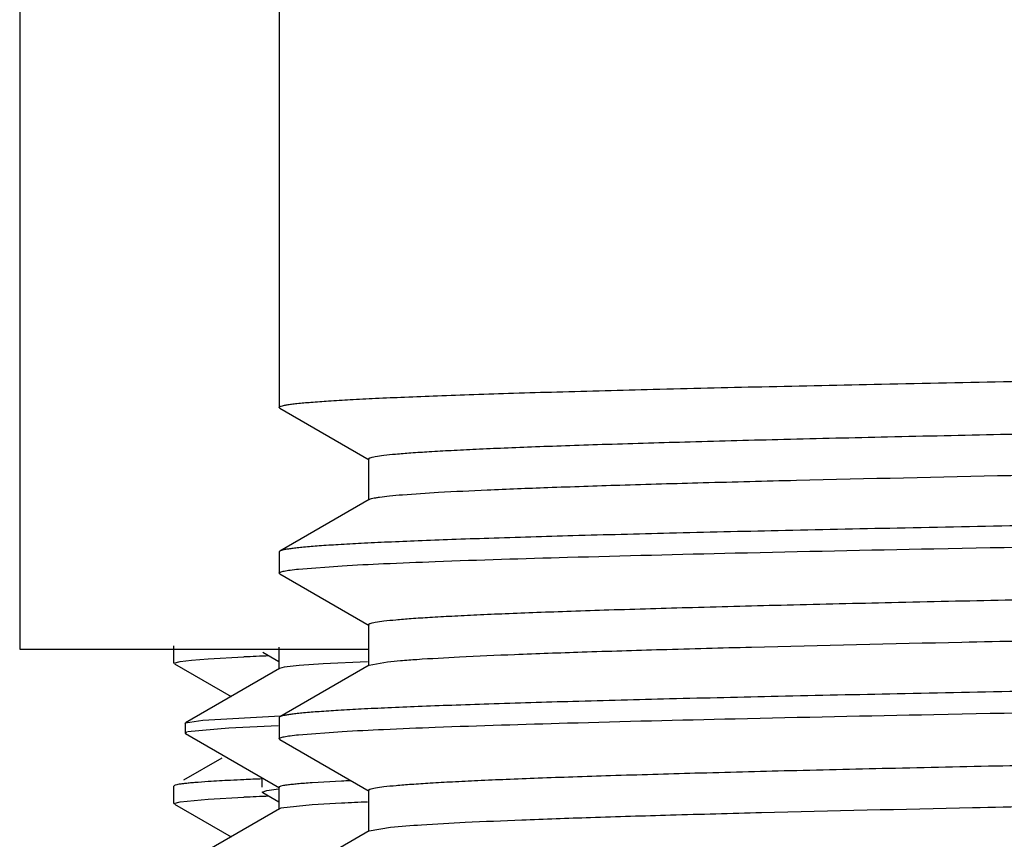
# Model space of a CAD drawing. Units: inches. Extents: x 0 to 11, y 0 to 8.5.
# Drawn here: x 5.2 to 5.3, y 5.4 to 5.5 of the extents above; entities that cross this region are included whole.
import ezdxf

# ---------------------------------------------------------------- set-up
doc = ezdxf.new("R2010")
doc.units = ezdxf.units.IN
doc.header["$LTSCALE"] = 0.605
doc.header["$MEASUREMENT"] = 0
doc.layers.get('0').update_dxf_attribs({"linetype": 'CONTINUOUS'})

msp = doc.modelspace()

# ---------------------------------------------------------------- linework, layer by layer
at = {"color": 7, "linetype": 'CONTINUOUS'}
for p, q in [((5.1758229814, 5.6200919696), (5.1758229814, 5.4625919696)), ((5.2105104814, 5.6200919696), (5.2105104814, 5.4949226092)), ((5.2105950276, 5.4948249527), (5.2105104814, 5.4949226092)), ((5.2105950276, 5.4948249527), (5.2225398669, 5.4879257973)), ((5.2224504831, 5.4880290459), (5.2224504831, 5.4825127959)), ((5.2225398667, 5.4826160445), (5.2105950275, 5.4757168891)), ((5.2105950275, 5.4757168891), (5.2105104814, 5.4756192326)), ((5.2105104814, 5.4756192326), (5.2105104814, 5.4727751011)), ((5.2131180364, 5.4733179053), (5.2189198085, 5.4737521413)), ((5.2105950278, 5.4726774444), (5.2105104814, 5.4727751011)), ((5.2105950278, 5.4726774444), (5.2225398675, 5.4657782886)), ((5.2224504835, 5.4658815376), (5.2224504835, 5.4603652876)), ((5.1964479814, 5.4607169696), (5.1964479814, 5.4630621459)), ((5.2104847365, 5.4628953567), (5.2104847365, 5.4599426008)), ((5.1758309548, 5.4625919696), (5.2224504835, 5.4625919696)), ((5.2083204752, 5.4621871349), (5.2104847365, 5.4609372567)), ((5.1964479814, 5.4607169696), (5.1972923419, 5.4609703513)), ((5.1965049537, 5.4606511702), (5.2040781002, 5.4562777127)), ((5.1972923419, 5.4609703513), (5.1987907259, 5.4611392547)), ((5.1987907259, 5.4611392547), (5.2010326069, 5.461308179)), ((5.2010326069, 5.461308179), (5.2057728764, 5.461561573)), ((5.2225398674, 5.4604685364), (5.2105950276, 5.4535693807)), ((5.2131658161, 5.4604099266), (5.2111876893, 5.4601829052)), ((5.2164042504, 5.4606369079), (5.2131658161, 5.4604099266)), ((5.2223365835, 5.4609268355), (5.2164042504, 5.4606369079)), ((5.2225404605, 5.4604685357), (5.2250016057, 5.4609173634)), ((5.2105456535, 5.4600129478), (5.1979804244, 5.4527561438)), ((5.2111876893, 5.4601829052), (5.2105380141, 5.4600129459)), ((5.2003116677, 5.4531193478), (5.2106743862, 5.4536891717)), ((5.1979243593, 5.4526922676), (5.1979804243, 5.4527567203)), ((5.1979243593, 5.4526915651), (5.1979243593, 5.4513963745)), ((5.1979810811, 5.4527567711), (5.2003116677, 5.4531193478)), ((5.2103652675, 5.4523745374), (5.2037625075, 5.4520677632)), ((5.2105950276, 5.4535693807), (5.2105104814, 5.453471724)), ((5.2105104814, 5.453471724), (5.2105104814, 5.4506275828)), ((5.1981693935, 5.4515340976), (5.1979243593, 5.451396375)), ((5.1979243593, 5.4513963749), (5.1979795187, 5.4513312164)), ((5.1979795191, 5.4513327588), (5.2105420017, 5.444077661)), ((5.2037625075, 5.4520677632), (5.1982628336, 5.4515582526)), ((5.2131179055, 5.4511703731), (5.2189197832, 5.4516046213)), ((5.2105950277, 5.4505299262), (5.2105104814, 5.4506275828)), ((5.2105950277, 5.4505299262), (5.2225398663, 5.4436307712)), ((5.2028614297, 5.4480487756), (5.197733589, 5.4450874716)), ((5.2082604814, 5.4441478289), (5.2082604814, 5.4453953024)), ((5.2188684406, 5.4449721491), (5.214912581, 5.4447455861)), ((5.1965049537, 5.4443779453), (5.1964479814, 5.4443121459)), ((5.1964479814, 5.4419669696), (5.1964479814, 5.4443121459)), ((5.2082604814, 5.4435064461), (5.2088851439, 5.4437296076)), ((5.2083204749, 5.4434371462), (5.2082604814, 5.4435064364)), ((5.2083204749, 5.4434371462), (5.21048123, 5.4421892929)), ((5.2088851439, 5.4437296076), (5.2104092864, 5.4439211253)), ((5.21048123, 5.4441478289), (5.21048123, 5.441195073)), ((5.2224504823, 5.44373402), (5.2224504823, 5.43821777)), ((5.1964479814, 5.4419669696), (5.1972923428, 5.4422203514)), ((5.1965049537, 5.4419011702), (5.2040742793, 5.4375299192)), ((5.1972923428, 5.4422203514), (5.2010326139, 5.4425581795)), ((5.2010326139, 5.4425581795), (5.2057728886, 5.4428115736)), ((5.2188672798, 5.4420193356), (5.2149117404, 5.441792773)), ((5.2105418156, 5.4412650797), (5.197984242, 5.4340128225)), ((5.210740861, 5.4413399353), (5.2105391747, 5.4412650827)), ((5.2149117404, 5.441792773), (5.210740861, 5.4413399353)), ((5.2225398661, 5.4383210187), (5.2105950276, 5.4314218638)), ((5.2225403748, 5.4383210195), (5.2254016313, 5.4388117192))]:
    msp.add_line(p, q, dxfattribs=at)
for centre, radius, start, end in [((5.2290292941, 4.949953452), 0.5121364374, 92.2258445947, 92.6027301879), ((5.2154039134, 5.2178875044), 0.227470286, 92.8709057128, 93.6222928242), ((5.2225287147, 5.0771447923), 0.368393212, 92.6069159511, 92.8812715231), ((5.2292198525, 4.9283391891), 0.5173491579, 92.3237459699, 92.5976133828), ((5.2380622785, 5.0572958278), 0.3881511735, 92.6655394481, 92.834397164), ((5.2290293393, 4.9312023966), 0.5121374937, 92.225843041, 92.6027285137), ((5.2420892372, 4.9687796944), 0.4738090516, 92.3910145923, 92.8092612377)]:
    msp.add_arc(centre, radius, start, end, dxfattribs=at)
for points, knots in [([(5.2105111561, 5.4949226092), (5.2105111561, 5.4949589338), (5.2105739068, 5.4950124163), (5.2106677823, 5.4950574734), (5.210845425, 5.4951221736), (5.2111485798, 5.4951947133), (5.2116139388, 5.495279128), (5.212210337, 5.4953634191), (5.2132674464, 5.4954870741), (5.21491604, 5.4956350797), (5.2172838019, 5.4958043943), (5.2201658805, 5.4959745311), (5.2235554581, 5.4961455157), (5.2274441942, 5.4963169686), (5.2318227039, 5.4964887778), (5.2366807178, 5.4966607803), (5.2420065361, 5.4968329531), (5.2500045099, 5.4970713211), (5.2610656433, 5.4973654223), (5.2755384785, 5.497707883), (5.2915067706, 5.4980509307), (5.3088169237, 5.4983944364), (5.327302036, 5.4987382368), (5.3467833324, 5.4990822581), (5.3670741011, 5.4994264332), (5.3951772283, 5.499889257), (5.4164957353, 5.5002302522), (5.4308229814, 5.5004594804)], [0, 0, 0, 0, 0.000494265, 0.0009180887, 0.0014794394, 0.0030325353, 0.0051726032, 0.0079049531, 0.0112299403, 0.0196523894, 0.0304251036, 0.0435291002, 0.0589359976, 0.076604939, 0.0964937781, 0.1185595087, 0.1427486218, 0.1689992922, 0.2274351758, 0.2933089186, 0.3659843138, 0.4447637426, 0.528892319, 0.6175523927, 0.7098846252, 0.8050259901, 1, 1, 1, 1]), ([(5.2224505496, 5.4880290455), (5.2224504752, 5.4880623807), (5.2225022402, 5.4881134637), (5.2225847117, 5.4881572783), (5.2227365485, 5.4882186357), (5.2229969439, 5.4882879282), (5.2236014952, 5.4884091729), (5.224640638, 5.4885477495), (5.2262244004, 5.4887075858), (5.2282542711, 5.4888679579), (5.2307258541, 5.4890300887), (5.2336336822, 5.4891927531), (5.2369713731, 5.489355959), (5.2407320442, 5.4895194295), (5.2449075678, 5.4896830976), (5.2494885611, 5.4898469539), (5.256377544, 5.4900739216), (5.265920412, 5.4903539245), (5.2784298339, 5.490679883), (5.2922682299, 5.4910063819), (5.3073149193, 5.4913333153), (5.3234387757, 5.4916605563), (5.3404990369, 5.4919879966), (5.3583471153, 5.4923156193), (5.3832646923, 5.4927574658), (5.4151724579, 5.4933024097), (5.4535917111, 5.4939496523), (5.4912184373, 5.494596444), (5.5267429745, 5.4952417522), (5.5589288369, 5.4958847479), (5.583141355, 5.4964407562), (5.6000128925, 5.4968986814), (5.6105247356, 5.4972234276), (5.6194692504, 5.4975459126), (5.6267691373, 5.4978665753), (5.6317933277, 5.4981469522), (5.6349426441, 5.4983834458), (5.6362231101, 5.4985034308), (5.6367884577, 5.4985665555)], [0, 0, 0, 0, 0.0002412172, 0.0004393979, 0.0006992263, 0.0014130458, 0.0023923304, 0.0051559107, 0.0089959533, 0.0139100547, 0.019889122, 0.0269187583, 0.034984024, 0.0440697163, 0.0541569483, 0.0652216706, 0.0772393978, 0.1040333283, 0.1343043469, 0.1677894769, 0.2041971634, 0.2432093823, 0.284487347, 0.3276696749, 0.3723816491, 0.4648218182, 0.5585911859, 0.6504267454, 0.7371328702, 0.8156926815, 0.8833732788, 0.9123827292, 0.9378215757, 0.959474187, 0.9771475621, 0.9906950722, 0.9958836648, 1, 1, 1, 1]), ([(5.2270016297, 5.4832508591), (5.22860627, 5.4833814505), (5.2323743229, 5.4836187058), (5.2388452672, 5.4839318377), (5.2469262928, 5.4842473012), (5.2565503332, 5.4845653367), (5.2676362174, 5.4848843817), (5.2850613073, 5.4853317384), (5.3097047681, 5.4858766414), (5.3421107024, 5.4865085537), (5.37748757, 5.4871423447), (5.4146506079, 5.4877773134), (5.4523552424, 5.4884125797), (5.4835435125, 5.4889478939), (5.5078167231, 5.4893817781), (5.5251538359, 5.4897031669), (5.5416992585, 5.4900243493), (5.5573146303, 5.490345368), (5.5718684493, 5.4906660393), (5.5852390976, 5.490986336), (5.5973139628, 5.4913060405), (5.6065193454, 5.491580767), (5.613160767, 5.491803423), (5.6175749964, 5.4919641371), (5.6215972466, 5.4921246726), (5.6252189153, 5.4922850295), (5.6284325963, 5.4924451058), (5.6312319319, 5.4926046524), (5.6336108324, 5.4927636708), (5.635564309, 5.4929210026), (5.6370883382, 5.4930777696), (5.6380883452, 5.4932137123), (5.6386699753, 5.4933326126), (5.6389205589, 5.4934006183), (5.639066472, 5.4934607705), (5.63914609, 5.4935039276), (5.6391953911, 5.4935540722), (5.6391952596, 5.4935865367)], [0, 0, 0, 0, 0.0117105607, 0.0274593859, 0.0471239468, 0.0705349097, 0.0975016251, 0.1277945767, 0.1973246681, 0.2767986993, 0.363556374, 0.4546931991, 0.5471578623, 0.6378545261, 0.6815865259, 0.7237466318, 0.7639843679, 0.8019587026, 0.8373550383, 0.8698728388, 0.8992430973, 0.9252169117, 0.9368613441, 0.9475791316, 0.9573467341, 0.9661419567, 0.9739484393, 0.9807515315, 0.9865367742, 0.991290663, 0.9950059399, 0.9976802606, 0.9986281963, 0.9993195105, 0.9995714033, 0.9997638551, 1, 1, 1, 1]), ([(5.222539921, 5.4826160449), (5.2225994721, 5.482650401), (5.2227613345, 5.4827097331), (5.2230585633, 5.4827858246), (5.2234608046, 5.4828627787), (5.2242042046, 5.4829769212), (5.2253960281, 5.4831124965), (5.226420322, 5.4832035502), (5.2270016297, 5.4832508591)], [0, 0, 0, 0, 0.0456444419, 0.1134343975, 0.2039164555, 0.317273111, 0.6127872437, 1, 1, 1, 1]), ([(5.4308229814, 5.4811561045), (5.4167453326, 5.4809308698), (5.3957921348, 5.4805957123), (5.3681595567, 5.4801410959), (5.3481812426, 5.4798029215), (5.3289712028, 5.4794648815), (5.3107070398, 5.4791270502), (5.2935590904, 5.4787894725), (5.2776871856, 5.4784523044), (5.2632383981, 5.4781156996), (5.2503471108, 5.4777798617), (5.2406337914, 5.4774902711), (5.2337306935, 5.4772548738), (5.2292327344, 5.4770859486), (5.2252034061, 5.4769173092), (5.2216518551, 5.4767490427), (5.2185865668, 5.4765814211), (5.2160147495, 5.4764144505), (5.2141831794, 5.4762687674), (5.2129693106, 5.4761485193), (5.212247638, 5.4760647988), (5.2116531112, 5.4759814912), (5.2111850048, 5.475899455), (5.2108448451, 5.4758181863), (5.2106611974, 5.4757548333), (5.210595586, 5.4757168886)], [0, 0, 0, 0, 0.1916908137, 0.2853129258, 0.3762666789, 0.4637332277, 0.5468968475, 0.6249745768, 0.6972466202, 0.7630404562, 0.8217470689, 0.8728199723, 0.8953448848, 0.9157867858, 0.934102425, 0.9502517306, 0.9641948957, 0.9758978504, 0.985340109, 0.9892082355, 0.9925052857, 0.9952301189, 0.9973828932, 0.998968076, 1, 1, 1, 1]), ([(5.2189198085, 5.4737521413), (5.220773025, 5.4738604949), (5.2249293237, 5.474067025), (5.2349768695, 5.4744734229), (5.2506435311, 5.4749560959), (5.2728652975, 5.4755094458), (5.299208147, 5.4760661357), (5.3289839693, 5.4766260214), (5.3732402765, 5.4773917411), (5.4074843887, 5.477938575), (5.4308229814, 5.4783119805)], [0, 0, 0, 0, 0.0262746858, 0.058897695, 0.1423255351, 0.2481172637, 0.3735154397, 0.5152570287, 0.6696300227, 1, 1, 1, 1]), ([(5.2224512546, 5.4658815374), (5.222451239, 5.4659150337), (5.2225033062, 5.4659662806), (5.2225862005, 5.4660102883), (5.2227389079, 5.466071904), (5.2230009854, 5.4661414932), (5.2236102091, 5.4662632628), (5.2246579311, 5.466402282), (5.2262545567, 5.4665627126), (5.2283002862, 5.4667237595), (5.2307909458, 5.4668865979), (5.2337215639, 5.4670498681), (5.2370855707, 5.4672136869), (5.2408752639, 5.4673778114), (5.2450825213, 5.4675421713), (5.2496983653, 5.4677066651), (5.2566391323, 5.4679344735), (5.2662526786, 5.4682156448), (5.2788525604, 5.4685428389), (5.2927885377, 5.4688706608), (5.3079376507, 5.4691988687), (5.3241671063, 5.4695274089), (5.3413339866, 5.4698561437), (5.3592875557, 5.4701850531), (5.3843373824, 5.4706285523), (5.4163915143, 5.4711754742), (5.4549541892, 5.4718252127), (5.4926703057, 5.472474375), (5.5282166594, 5.4731222908), (5.5559071473, 5.4736777533), (5.5760471388, 5.4741316004), (5.5893235937, 5.4744591246), (5.6012071213, 5.4747859177), (5.6115926533, 5.4751116154), (5.6203898034, 5.4754351831), (5.6275204104, 5.4757565183), (5.6323911863, 5.4760376948), (5.6354076918, 5.4762759171), (5.6366189641, 5.4763967389), (5.6371489248, 5.4764608619)], [0, 0, 0, 0, 0.0002421706, 0.0004411417, 0.0007020747, 0.0014194372, 0.0024046917, 0.0051886898, 0.0090576244, 0.0140053383, 0.0200237251, 0.0271027425, 0.035225664, 0.0443734597, 0.054526987, 0.0656663639, 0.0777661525, 0.1047342132, 0.1351997538, 0.1688912027, 0.2055161339, 0.2447502474, 0.2862506954, 0.3296517322, 0.3745724716, 0.4673839443, 0.5614299489, 0.6534119187, 0.7401037404, 0.8184651004, 0.8536482324, 0.8857484402, 0.9144801419, 0.9395958828, 0.9608703761, 0.9781239188, 0.991200878, 0.9961405534, 1, 1, 1, 1]), ([(5.2105111563, 5.4727751011), (5.2105111564, 5.4728014847), (5.2105654496, 5.4728651396), (5.2107839193, 5.4729608264), (5.211268005, 5.4730771127), (5.2120826776, 5.4732027798), (5.2127375148, 5.4732782231), (5.2131180364, 5.4733179053)], [0, 0, 0, 0, 0.0293087601, 0.0810885657, 0.269034126, 0.5749973579, 1, 1, 1, 1]), ([(5.2250016057, 5.4609173634), (5.2255805722, 5.460980134), (5.2268872241, 5.4610997362), (5.2300863791, 5.4613357192), (5.2351681248, 5.4616157495), (5.2425313007, 5.4619360621), (5.2515313814, 5.4622582451), (5.2620901522, 5.462582505), (5.2790076894, 5.4630396456), (5.3032567892, 5.4635947515), (5.3354631141, 5.464236897), (5.3709786985, 5.4648813028), (5.4085710664, 5.4655271692), (5.4469356648, 5.4661734778), (5.4787876335, 5.4667176528), (5.5036550327, 5.4671589024), (5.5214629315, 5.4674860064), (5.5384829494, 5.4678129909), (5.5545666362, 5.4681397063), (5.5695746679, 5.4684661864), (5.5833760169, 5.4687921644), (5.5958512446, 5.4691176553), (5.6053675627, 5.4693972547), (5.6122370171, 5.4696238436), (5.6168045731, 5.4697874738), (5.6209677526, 5.4699509247), (5.6247176568, 5.4701141341), (5.6280457866, 5.4702770474), (5.6309448391, 5.4704394907), (5.6334087778, 5.470601427), (5.6354327745, 5.4707615747), (5.6370121199, 5.4709210491), (5.6380481993, 5.4710594374), (5.6386505249, 5.4711805347), (5.6389098285, 5.4712497643), (5.6390610142, 5.4713110037), (5.6391432638, 5.4713548508), (5.6391948741, 5.4714057257), (5.6391949822, 5.4714390443)], [0, 0, 0, 0, 0.0042154906, 0.0094967877, 0.0232199663, 0.0410537284, 0.0628464044, 0.0884094421, 0.1175207678, 0.1853508699, 0.2639854002, 0.3506970283, 0.4424776866, 0.536143238, 0.6284440241, 0.6730763124, 0.7161777615, 0.7573707594, 0.7963008421, 0.8326257972, 0.8660341818, 0.8962316467, 0.9229601324, 0.9349489162, 0.9459841583, 0.9560441903, 0.9651078277, 0.973153963, 0.9801640397, 0.9861256776, 0.9910277532, 0.9948599042, 0.9976153983, 0.9985910868, 0.9993022015, 0.999561147, 0.9997588176, 1, 1, 1, 1]), ([(5.4308229814, 5.4590086033), (5.4167453332, 5.4587833682), (5.395792136, 5.4584482102), (5.3681595584, 5.4579935932), (5.348181244, 5.4576554183), (5.3289712039, 5.4573173778), (5.3107070407, 5.456979546), (5.2935590914, 5.4566419679), (5.2776871869, 5.4563047993), (5.2632383996, 5.4559681941), (5.2503471124, 5.4556323557), (5.2406337931, 5.4553427648), (5.2337306952, 5.4551073672), (5.229232736, 5.4549384418), (5.2252034077, 5.4547698022), (5.2216518566, 5.4546015355), (5.2185865682, 5.4544339137), (5.2160147508, 5.4542669429), (5.2141831805, 5.4541212596), (5.2129693114, 5.4540010115), (5.2122476388, 5.4539172909), (5.2116531119, 5.4538339831), (5.2111850055, 5.4537519468), (5.2108448456, 5.453670678), (5.2106611979, 5.453607325), (5.2105955864, 5.4535693802)], [0, 0, 0, 0, 0.1916908061, 0.2853129175, 0.3762666728, 0.4637332238, 0.5468968444, 0.6249745727, 0.6972466148, 0.7630404501, 0.8217470622, 0.8728199656, 0.8953448781, 0.9157867792, 0.9341024188, 0.9502517249, 0.9641948903, 0.975897846, 0.9853401059, 0.9892082331, 0.9925052838, 0.9952301173, 0.9973828919, 0.9989680752, 1, 1, 1, 1]), ([(5.2189197832, 5.4516046213), (5.2207729979, 5.4517129748), (5.2249292935, 5.4519195049), (5.2349768344, 5.4523259029), (5.2506434922, 5.452808576), (5.2728652569, 5.4533619259), (5.2992081084, 5.4539186159), (5.3289839363, 5.4544785017), (5.3732402568, 5.4552442216), (5.4074843803, 5.4557910557), (5.4308229814, 5.4561644613)], [0, 0, 0, 0, 0.0262746583, 0.0588976437, 0.1423254479, 0.2481171564, 0.3735153272, 0.5152569253, 0.6696299436, 1, 1, 1, 1]), ([(5.2224506434, 5.4437340206), (5.2224507462, 5.4437677693), (5.2225036211, 5.4438191258), (5.2225873225, 5.4438632792), (5.2227415703, 5.4439251139), (5.2230059108, 5.4439949678), (5.2236197995, 5.4441171973), (5.2246753172, 5.4442568991), (5.2262843469, 5.4444179326), (5.2283464612, 5.4445795508), (5.230856811, 5.4447430066), (5.2338099898, 5.4449069802), (5.2371998312, 5.4450714634), (5.2410189544, 5.4452362006), (5.2452586343, 5.4454011879), (5.249909298, 5.4455663581), (5.2569019451, 5.4457950943), (5.2665860177, 5.4460772746), (5.2792771325, 5.4464058507), (5.2933105321, 5.4467348882), (5.3085625883, 5.4470644464), (5.324897559, 5.4473942361), (5.3421712544, 5.4477242949), (5.3602301972, 5.4480544778), (5.385412039, 5.4484996333), (5.4176117587, 5.4490485317), (5.4563163208, 5.4497007468), (5.4941194169, 5.4503523438), (5.5296843231, 5.4510026336), (5.5573424248, 5.4515604201), (5.5774146501, 5.4520163445), (5.5906074517, 5.4523451109), (5.6023846842, 5.4526730086), (5.6126419656, 5.4529999022), (5.6212886092, 5.453324223), (5.6282480553, 5.4536465766), (5.632963072, 5.4539280993), (5.6358451299, 5.4541682101), (5.636985683, 5.4542899612), (5.6374794457, 5.4543551667)], [0, 0, 0, 0, 0.0002438008, 0.0004445072, 0.0007076883, 0.0014307911, 0.0024229907, 0.0052242829, 0.0091194259, 0.0141038453, 0.0201657543, 0.0272922785, 0.0354701443, 0.0446825762, 0.0549070966, 0.0661206201, 0.0783000069, 0.1054488068, 0.1361076529, 0.1700109897, 0.2068535901, 0.2463138774, 0.2880385114, 0.3316611834, 0.376793116, 0.4699800518, 0.5643051023, 0.6564338092, 0.7431094068, 0.8212681711, 0.856275753, 0.8881480734, 0.9166022125, 0.9413870074, 0.9622839627, 0.9791084475, 0.9917158733, 0.9964020997, 1, 1, 1, 1]), ([(5.2105111564, 5.4506275828), (5.2105111564, 5.4506539655), (5.2105654462, 5.4507176186), (5.2107839053, 5.4508133035), (5.2112679664, 5.4509295866), (5.2120825985, 5.4510552507), (5.2127374029, 5.451130692), (5.2131179055, 5.4511703731)], [0, 0, 0, 0, 0.0293092351, 0.0810892418, 0.26903482, 0.5749978112, 1, 1, 1, 1]), ([(5.2254016313, 5.4388117192), (5.2267752412, 5.4389502749), (5.2301055549, 5.4391913524), (5.2359543855, 5.4395069761), (5.2434834371, 5.4398249637), (5.2526283054, 5.4401467488), (5.2633098317, 5.4404696586), (5.2803469787, 5.4409246719), (5.3046909043, 5.4414774325), (5.3369486914, 5.4421173094), (5.3724383276, 5.4427593283), (5.4099379776, 5.4434027492), (5.4481566221, 5.4440465719), (5.4798606929, 5.4445887684), (5.5045949132, 5.4450283443), (5.5222971178, 5.4453541859), (5.5392101178, 5.445679831), (5.5551884198, 5.4460053077), (5.570093699, 5.4463304265), (5.5837979967, 5.4466551898), (5.5961824239, 5.4469793079), (5.6056284361, 5.4472578605), (5.6124462736, 5.4474835654), (5.6169793414, 5.4476465054), (5.6211105595, 5.4478093072), (5.6248311205, 5.4479718988), (5.6281333568, 5.4481341915), (5.6310100815, 5.4482959295), (5.6334547747, 5.4484571981), (5.6354624639, 5.4486167528), (5.6370291966, 5.4487756876), (5.6380573969, 5.4489134643), (5.638655395, 5.4490340253), (5.6389127834, 5.4491029589), (5.6390626388, 5.4491639945), (5.6391441233, 5.4492076582), (5.6391949667, 5.4492584752), (5.639194876, 5.4492915284)], [0, 0, 0, 0, 0.0100032331, 0.0241873122, 0.0424412282, 0.0646032915, 0.0904890293, 0.1198710954, 0.1880927755, 0.266922026, 0.3536463543, 0.4452810562, 0.5386722181, 0.6306054505, 0.675031965, 0.7179165836, 0.7588915539, 0.7976007287, 0.833714122, 0.8669159767, 0.8969253876, 0.9234782566, 0.9353882341, 0.9463522199, 0.9563445415, 0.965344853, 0.9733358102, 0.9803002111, 0.9862213051, 0.9910875012, 0.9948922037, 0.9976309074, 0.9986009623, 0.9993074159, 0.9995644192, 0.9997605062, 1, 1, 1, 1]), ([(5.2010326069, 5.4449033553), (5.2004298576, 5.4448643645), (5.1995817015, 5.4448047236), (5.1985267965, 5.4447116466), (5.197903554, 5.4446470273), (5.1973932245, 5.4445826768), (5.1969948259, 5.4445196218), (5.1967102247, 5.444456911), (5.1965577381, 5.4444083908), (5.196504993, 5.4443779453)], [0, 0, 0, 0, 0.3966720104, 0.558333632, 0.6954835242, 0.8081030195, 0.8962210331, 0.9600041664, 1, 1, 1, 1]), ([(5.214912581, 5.4447455861), (5.2145678936, 5.444722199), (5.2139236743, 5.4446760546), (5.2130254304, 5.4446020609), (5.212264012, 5.4445288201), (5.2116375855, 5.4444548675), (5.2111531635, 5.4443850926), (5.2107944217, 5.4443094064), (5.2105911684, 5.4442528593), (5.2104774651, 5.4441822077), (5.2104766331, 5.4441478341)], [0, 0, 0, 0, 0.2298912433, 0.4298017808, 0.5996087027, 0.7392105588, 0.8485514103, 0.9276911773, 0.9771202018, 1, 1, 1, 1])]:
    msp.add_open_spline(points, degree=3, knots=knots, dxfattribs=at)

doc.saveas('drawing.dxf')
